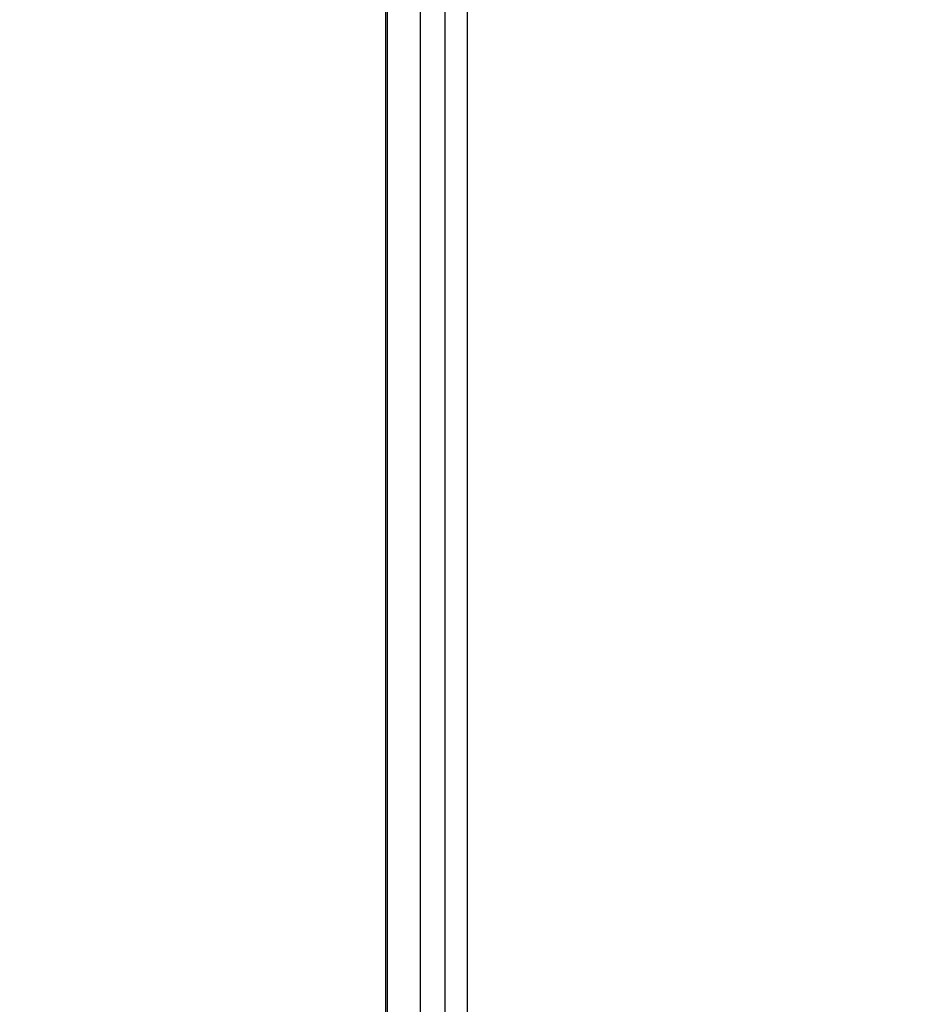
# Model space of a CAD drawing. Units: inches. Extents: x 0.3 to 10.6, y 0.4 to 8.2.
# Drawn here: x 6.7 to 6.8, y 3.6 to 3.6 of the extents above; entities that cross this region are included whole.
import ezdxf

# ---------------------------------------------------------------- set-up
doc = ezdxf.new("R2010")
doc.units = ezdxf.units.IN
doc.header["$MEASUREMENT"] = 0
doc.linetypes.add('HIDDEN', pattern=[0.07500000000000001, 0.05, -0.025])
doc.layers.add('SERVICE_AREA_LINE', color=7, linetype='HIDDEN')
doc.styles.add('SLDTEXTSTYLE0', font='GOTHIC.TTF', dxfattribs={"width": 0.913})
doc.dimstyles.new('SLDDIMSTYLE0', dxfattribs={"dimtxt": 0.08333333333333333, "dimasz": 0.1, "dimexe": 0, "dimexo": 0.0625, "dimgap": 0.02083333333333333, "dimtad": 0, "dimtih": 1, "dimtoh": 1, "dimdec": 6, "dimlfac": 80, "dimrnd": 1e-09, "dimzin": 12, "dimdsep": 46, "dimlunit": 5, "dimtxsty": 'SLDTEXTSTYLE0', "dimsah": 1, "dimcen": 0.09, "dimadec": 0, "dimazin": 3, "dimtfac": 1, "dimtdec": 3, "dimtofl": 0, "dimtmove": 0, "dimatfit": 3, "dimfxl": 1, "dimfrac": 2, "dimtolj": 1, "dimtzin": 12, "dimarcsym": 0})

# ---------------------------------------------------------------- blocks, each defined once
blk = doc.blocks.new('_D_2')
at = {"layer": 'SERVICE_AREA_LINE'}
for p, q in [((5.877852294621506, 3.357446513708652), (5.877852294621517, 4.89435427220356)), ((7.750623544621538, 3.753602763716213), (7.750623544621548, 4.894354272203545)), ((5.877852294621516, 4.76935427220356), (6.431564619888515, 4.769354272203556)), ((7.750623544621547, 4.769354272203546), (7.268138689046816, 4.769354272203548))]:
    blk.add_line(p, q, dxfattribs=at)
for points in [[(5.877852294621516, 4.76935427220356), (5.977852294621516, 4.754354272203559), (5.977852294621516, 4.784354272203559)], [(7.750623544621547, 4.769354272203546), (7.650623544621547, 4.784354272203546), (7.650623544621547, 4.754354272203547)]]:
    blk.add_solid(points, dxfattribs=at)
at = {"layer": 'SERVICE_AREA_LINE', "char_height": 0.08333333333333333, "attachment_point": 1, "style": 'SLDTEXTSTYLE0'}
for s, insert in [(' Overall', (6.85316958280534, 4.809595877827757)), ('149 7/8"', (6.431564619888515, 4.809595877827757))]:
    blk.add_mtext(s, dxfattribs=dict(at, insert=insert))

msp = doc.modelspace()

# ---------------------------------------------------------------- linework, layer by layer
at = {"color": 7, "linetype": 'Continuous', "lineweight": 25}
for p, q in [((6.75946978513674, 3.423415269375866), (6.75946978513674, 3.723415243750562)), ((6.76090416856662, 3.723415243750562), (6.76090416856662, 3.423415269375866)), ((6.758404176113412, 3.425915261829073), (6.758404176113412, 3.720915251297355)), ((6.758457298166409, 3.458471424404172), (6.758457298166409, 3.668165258003112))]:
    msp.add_line(p, q, dxfattribs=at)
at = {"color": 8, "linetype": 'Continuous', "lineweight": 25}
msp.add_line((6.760219800472498, 3.723415243750562), (6.760219800472498, 3.423415269375866), dxfattribs=at)

# ---------------------------------------------------------------- dimensions: what is measured, and where the dimension line sits
at = {"layer": 'SERVICE_AREA_LINE'}
dim = msp.add_linear_dim(base=(7.750623544621546, 4.769354272203546), p1=(5.877852294621506, 3.307446513708652), p2=(7.750623544621538, 3.703602763716213), text='<> Overall', dimstyle='SLDDIMSTYLE0', dxfattribs=at)
dim.commit()
dim.dimension.update_dxf_attribs({"geometry": '_D_2', "text_midpoint": (6.849851654467666, 4.769354272203553), "dimtype": 160})

doc.saveas('drawing.dxf')
